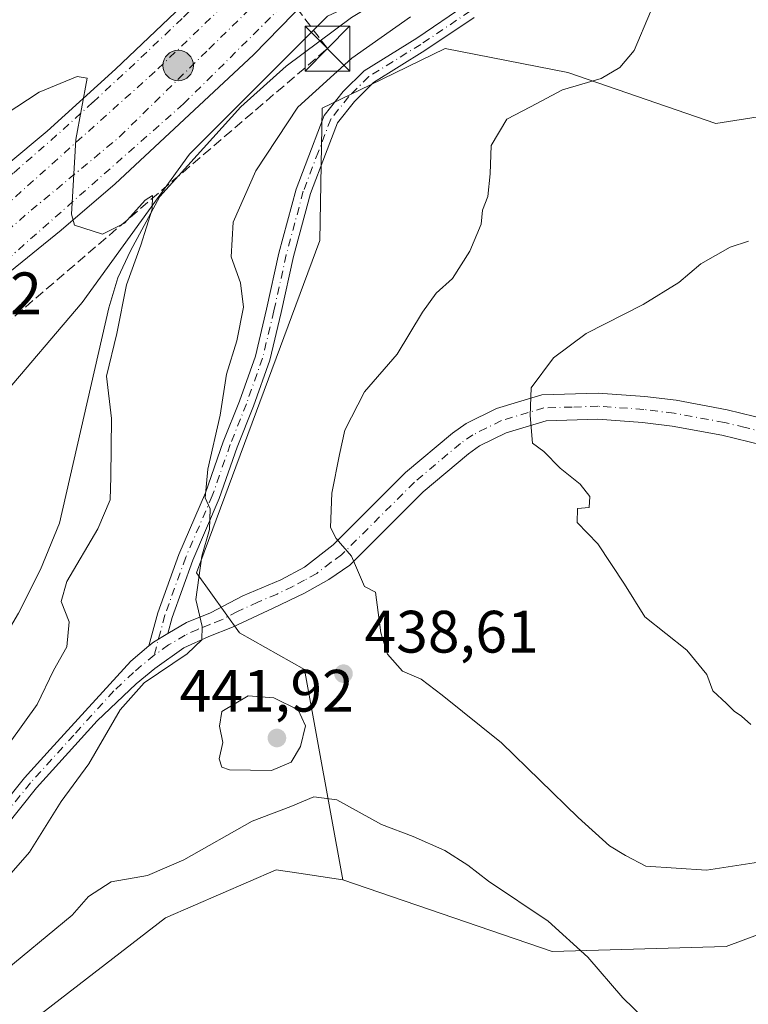
# Model space of a CAD drawing. Units: metres. Extents: x 573606 to 577056, y 4703375 to 4705725.
# Drawn here: x 575396 to 575518, y 4703744 to 4703909 of the extents above; entities that cross this region are included whole.
import ezdxf

# ---------------------------------------------------------------- set-up
doc = ezdxf.new("R2010")
doc.units = ezdxf.units.M
doc.header["$MEASUREMENT"] = 0
doc.linetypes.add('DGN Style 3', pattern=[2.307223458686699, 1.648016756204785, -0.6592067024819142])
doc.linetypes.add('DGN Style 4', pattern=[2.6384748266838614, 1.318413404963828, -0.6592067024819142, 0.001648016756204785, -0.6592067024819142])
for name, color, linetype, lineweight in [('Arbolado forestal CxS', 92, 'Continuous', 0), ('Camino Cxs', 7, 'Continuous', 0), ('Camino eje', 30, 'DGN Style 4', 13), ('Carretera de calzada única Cxs', 7, 'Continuous', 13), ('Carretera de calzada única eje', 7, 'DGN Style 4', 0), ('Cima', 7, 'Continuous', 0), ('Conducción de hidrocarburos lineal', 6, 'DGN Style 3', 0), ('Corriente natural lineal', 142, 'Continuous', 13), ('Cultivos herbáceos CxS', 92, 'Continuous', 0), ('Curva de nivel normal', 30, 'Continuous', 0), ('Matorral CxS', 135, 'Continuous', 0), ('Núcleo urbano CxS', 7, 'Continuous', 0), ('Pista no pavimentada Cxs', 111, 'Continuous', 0), ('Pista no pavimentada eje', 91, 'DGN Style 4', 0), ('Punto de cota en terreno', 7, 'Continuous', 0), ('Punto kilométrico de carretera', 7, 'Continuous', 0), ('Rótulo de punto de cota en terreno', 7, 'Continuous', 0), ('Torre de tendido puntual', 7, 'Continuous', 0), ('Vegetación y arbolados urbanos CxS', 151, 'Continuous', 0)]:
    doc.layers.add(name, color=color, linetype=linetype, lineweight=lineweight)
doc.styles.add('Style-Arial', font='txt')

# ---------------------------------------------------------------- blocks, each defined once
blk = doc.blocks.new('*U8')
at = {"layer": 'Matorral CxS', "color": 135, "linetype": 'Continuous', "lineweight": 0}
for points in [[(575528.7856999999, 4703894.4497, 443.9217999999965), (575512.5198999997, 4703891.880100001, 442.2189000000071), (575487.6929000001, 4703900.4463, 439.2130999999936), (575467.1926999995, 4703904.421499999, 436.7311000000045), (575454.5401, 4703898.295499999, 436.0926000000036), (575446.5994999995, 4703894.4509, 435.5862999999954), (575446.1630999995, 4703872.2849, 436.2082999999984), (575425.5482999999, 4703816.6535, 435.2237000000023), (575432.7111000001, 4703806.617500001, 436.497199999998), (575443.6168999998, 4703800.460300001, 438.7143000000069), (575450.0214999998, 4703765.2327, 432.9376000000047), (575442.6546999998, 4703766.366699999, 432.8126000000047), (575438.8926999997, 4703766.945699999, 432.8705000000046), (575420.3475000003, 4703758.8729, 432.6521999999969), (575398.2830999997, 4703741.8465, 430.858699999997)], [(575116.3229, 4703778.623299999, 420.7263999999996), (575172.8989000004, 4703772.292400001, 415.7829999999958), (575224.7275, 4703779.413100001, 417.4781999999978), (575268.2477000002, 4703789.699100001, 429.7540000000009), (575295.4737999998, 4703809.248500001, 424.9323000000004), (575328.3370000003, 4703795.700400001, 424.107999999993), (575335.5125000002, 4703792.7422, 424.0529999999999), (575343.6482999995, 4703789.3881, 423.9403000000021), (575349.2876000004, 4703787.063200001, 423.8086000000039), (575350.5985000003, 4703786.522800001, 423.8074000000051), (575378.9513999998, 4703829.7961, 427.1187000000064), (575406.3618999999, 4703861.901699999, 429.8383000000031), (575424.3404000001, 4703886.7424, 431.4530999999988), (575447.4556999998, 4703909.868899999, 432.3401000000013), (575459.0056999996, 4703915.2959, 432.4820999999939), (575481.5491000004, 4703930.731100001, 433.2214999999997), (575556.2993000001, 4704005.5397, 436.4314000000013)]]:
    blk.add_polyline3d(points, dxfattribs=at)
blk = doc.blocks.new('*U22')
at = {"layer": 'Cultivos herbáceos CxS', "color": 92, "linetype": 'Continuous', "lineweight": 0}
blk.add_polyline3d([(575398.2830999997, 4703741.8465, 430.858699999997), (575420.3475000003, 4703758.8729, 432.6521999999969), (575438.8926999997, 4703766.945699999, 432.8705000000046), (575442.6546999998, 4703766.366699999, 432.8126000000047), (575450.0214999998, 4703765.2327, 432.9376000000047), (575485.1224999996, 4703753.240300001, 434.7219999999944), (575514.2295000004, 4703754.095899999, 436.6389000000054), (575544.1936999997, 4703765.2315, 438.849000000002), (575604.9779000003, 4703765.230699999, 443.2289000000019), (575667.9105000002, 4703783.7075, 449.616399999999), (575668.9530999997, 4703786.141899999, 450.4630999999936), (575676.6349, 4703786.1417, 451.0014999999985), (575694.9124999996, 4703786.1415, 452.4576999999991), (575709.1284999996, 4703785.735099999, 453.75), (575724.1568, 4703784.922700001, 455.687699999995), (575735.1233000001, 4703779.236300001, 456.5071000000025), (575747.7147000004, 4703772.3311, 457.9856), (575765.1797000002, 4703767.456900001, 461.3879000000015), (575785.4880999997, 4703760.551899999, 464.561400000006), (575815.5447000006, 4703748.366699999, 467.4772999999987)], dxfattribs=at)
blk = doc.blocks.new('5PATER')
at = {"layer": 'Vegetación y arbolados urbanos CxS', "linetype": 'Continuous', "lineweight": 0}
h = blk.add_hatch(color=51, dxfattribs=at)
edge = h.paths.add_edge_path()
edge.add_ellipse((0, 0), major_axis=(-0.1095731443231308, -0.1110710700762829), ratio=0.9994222409660322, start_angle=0, end_angle=360)
blk = doc.blocks.new('5HITCA')
at = {"layer": 'Punto kilométrico de carretera', "linetype": 'Continuous', "lineweight": 0}
h = blk.add_hatch(color=1, dxfattribs=at)
edge = h.paths.add_edge_path()
edge.add_arc((0, 0), 0.2558578010358639, 0, 360)
at = {"layer": 'Punto kilométrico de carretera', "color": 7, "linetype": 'Continuous', "lineweight": 0}
blk.add_circle((0, 0), 0.2558578010358639, dxfattribs=at)
blk = doc.blocks.new('5TTEND')
at = {"layer": 'Cima', "color": 7, "linetype": 'Continuous', "lineweight": 0}
for p, q in [((-0.375, 0.3754), (0.375, -0.3746)), ((0.3720000000000001, 0.3784000000000001), (-0.3720000000000001, -0.3776))]:
    blk.add_line(p, q, dxfattribs=at)
at = {"layer": 'Cima', "color": 7, "linetype": 'Continuous', "lineweight": 0, "flags": 128}
blk.add_lwpolyline([(-0.375, -0.3746), (0.375, -0.3746), (0.375, 0.3754), (-0.375, 0.3754), (-0.3720000000000001, -0.3776)], dxfattribs=at)

msp = doc.modelspace()

# ---------------------------------------------------------------- linework, layer by layer
at = {"layer": 'Arbolado forestal CxS', "color": 92, "linetype": 'Continuous', "lineweight": 0}
for points in [[(575598.6151000002, 4703907.402899999, 450.4122999999963), (575582.0950999996, 4703907.742900001, 448.6842000000034), (575555.0427000001, 4703902.942500001, 446.0944000000018), (575554.2358999997, 4703902.7993, 446.0233000000007), (575537.2319, 4703899.5887, 444.5647000000026), (575528.7856999999, 4703894.4497, 443.9217999999965), (575512.5198999997, 4703891.880100001, 442.2189000000071), (575487.6929000001, 4703900.4463, 439.2130999999936), (575467.1926999995, 4703904.421499999, 436.7311000000045), (575454.5401, 4703898.295499999, 436.0926000000036), (575446.5994999995, 4703894.4509, 435.5862999999954), (575446.1630999995, 4703872.2849, 436.2082999999984), (575425.5482999999, 4703816.6535, 435.2237000000023), (575432.7111000001, 4703806.617500001, 436.497199999998), (575443.6168999998, 4703800.460300001, 438.7143000000069), (575450.0214999998, 4703765.2327, 432.9376000000047)], [(575544.1936999997, 4703765.2315, 438.849000000002), (575514.2295000004, 4703754.095899999, 436.6389000000054), (575485.1224999996, 4703753.240300001, 434.7219999999944), (575450.0214999998, 4703765.2327, 432.9376000000047), (575443.6168999998, 4703800.460300001, 438.7143000000069), (575432.7111000001, 4703806.617500001, 436.497199999998), (575425.5482999999, 4703816.6535, 435.2237000000023), (575446.1630999995, 4703872.2849, 436.2082999999984), (575446.5994999995, 4703894.4509, 435.5862999999954), (575454.5401, 4703898.295499999, 436.0926000000036), (575467.1926999995, 4703904.421499999, 436.7311000000045), (575487.6929000001, 4703900.4463, 439.2130999999936), (575512.5198999997, 4703891.880100001, 442.2189000000071), (575528.7856999999, 4703894.4497, 443.9217999999965)], [(575450.0214999998, 4703765.2327, 432.9376000000047), (575485.1224999996, 4703753.240300001, 434.7219999999944), (575514.2295000004, 4703754.095899999, 436.6389000000054), (575544.1936999997, 4703765.2315, 438.849000000002), (575604.9779000003, 4703765.230699999, 443.2289000000019), (575667.9105000002, 4703783.7075, 449.616399999999), (575668.9530999997, 4703786.141899999, 450.4630999999936), (575676.6349, 4703786.1417, 451.0014999999985), (575694.9124999996, 4703786.1415, 452.4576999999991), (575709.1284999996, 4703785.735099999, 453.75), (575724.1568, 4703784.922700001, 455.687699999995), (575735.1233000001, 4703779.236300001, 456.5071000000025), (575747.7147000004, 4703772.3311, 457.9856), (575765.1797000002, 4703767.456900001, 461.3879000000015), (575785.4880999997, 4703760.551899999, 464.561400000006), (575815.5447000006, 4703748.366699999, 467.4772999999987)]]:
    msp.add_polyline3d(points, dxfattribs=at)
at = {"layer": 'Camino Cxs', "color": 7, "linetype": 'Continuous', "lineweight": 0, "extrusion": (0.02334402040435673, -0.190504747721409, 0.9814086803197551), "elevation": -882238.1154426947, "flags": 128}
msp.add_lwpolyline([(1143263.142705913, 4513480.894657766), (1143260.629976182, 4513479.76976661), (1143259.779139734, 4513479.209144616)], dxfattribs=at)
at = {"layer": 'Camino Cxs', "color": 7, "linetype": 'Continuous', "lineweight": 0}
for points in [[(575472.0431000004, 4703909.651500001, 436.9593000000023), (575463.7763, 4703904.087300001, 438.1894999999931), (575455.1480999999, 4703898.753699999, 437.5087000000058), (575451.9685000004, 4703895.573899999, 437.1570999999968), (575449.1161000002, 4703891.971100001, 437.2559000000037), (575447.1211000001, 4703886.7533, 436.7220999999991), (575444.6041000001, 4703880.1459, 436.2673000000068), (575441.7703, 4703869.5985, 436.2379999999976), (575439.7103000004, 4703860.2487, 436.2488000000012), (575437.7873000001, 4703852.236099999, 436.1315000000032), (575435.0591000002, 4703844.5329, 436.5978999999934), (575432.3607000001, 4703837.707900001, 435.9222000000009), (575429.3383, 4703829.117500001, 436.8579000000027), (575424.8913000004, 4703818.794299999, 435.8886000000057), (575421.4294999996, 4703809.195699999, 434.7883000000002), (575420.6999000004, 4703806.4715, 434.8007000000071), (575418.3400999998, 4703805.0701, 434.584799999997), (575417.5625, 4703804.420499999, 434.4771999999939), (575419.0418999996, 4703809.944499999, 434.5877999999939), (575422.5652999999, 4703819.7137, 435.0472000000009), (575427.0083, 4703830.027899999, 435.9483000000037), (575430.0182999996, 4703838.582699999, 435.5592999999935), (575432.7175000003, 4703845.4101, 435.8166000000056), (575435.3869000003, 4703852.946900001, 435.8845000000001), (575437.2739000004, 4703860.8093, 436.0896999999969), (575439.3413000006, 4703870.192100001, 436.2081000000035), (575442.2225000003, 4703880.917300001, 436.2044000000024), (575444.7855000002, 4703887.6447, 436.5005999999995), (575446.9178999999, 4703893.222100001, 436.5016999999935), (575450.0982999997, 4703897.2393, 436.3797999999952), (575453.5861000001, 4703900.7271, 436.3653999999952), (575462.4205, 4703906.188300001, 436.9637999999978), (575470.6637000004, 4703911.7367, 436.635500000004)], [(575417.5625, 4703804.420499999, 434.4771999999939), (575419.0418999996, 4703809.944499999, 434.5877999999939), (575422.5652999999, 4703819.7137, 435.0472000000009), (575427.0083, 4703830.027899999, 435.9483000000037), (575430.0182999996, 4703838.582699999, 435.5592999999935), (575432.7175000003, 4703845.4101, 435.8166000000056), (575435.3869000003, 4703852.946900001, 435.8845000000001), (575437.2739000004, 4703860.8093, 436.0896999999969), (575439.3413000006, 4703870.192100001, 436.2081000000035), (575442.2225000003, 4703880.917300001, 436.2044000000024), (575444.7855000002, 4703887.6447, 436.5005999999995), (575446.9178999999, 4703893.222100001, 436.5016999999935), (575450.0982999997, 4703897.2393, 436.3797999999952), (575453.5861000001, 4703900.7271, 436.3653999999952), (575462.4205, 4703906.188300001, 436.9637999999978), (575470.6637000004, 4703911.7367, 436.635500000004)], [(575472.0431000004, 4703909.651500001, 436.9593000000023), (575463.7763, 4703904.087300001, 438.1894999999931), (575455.1480999999, 4703898.753699999, 437.5087000000058), (575451.9685000004, 4703895.573899999, 437.1570999999968), (575449.1161000002, 4703891.971100001, 437.2559000000037), (575447.1211000001, 4703886.7533, 436.7220999999991), (575444.6041000001, 4703880.1459, 436.2673000000068), (575441.7703, 4703869.5985, 436.2379999999976), (575439.7103000004, 4703860.2487, 436.2488000000012), (575437.7873000001, 4703852.236099999, 436.1315000000032), (575435.0591000002, 4703844.5329, 436.5978999999934), (575432.3607000001, 4703837.707900001, 435.9222000000009), (575429.3383, 4703829.117500001, 436.8579000000027), (575424.8913000004, 4703818.794299999, 435.8886000000057), (575421.4294999996, 4703809.195699999, 434.7883000000002), (575420.6999000004, 4703806.4715, 434.8007000000071)]]:
    msp.add_polyline3d(points, dxfattribs=at)
at = {"layer": 'Camino eje', "color": 30, "linetype": 'DGN Style 4', "lineweight": 13}
msp.add_polyline3d([(575471.3532999996, 4703910.6941, 436.8001999999979), (575463.0982999997, 4703905.137900001, 437.5794000000024), (575454.3671000004, 4703899.740300001, 436.8868999999977), (575451.0333000004, 4703896.406500001, 436.7333000000072), (575448.0170999998, 4703892.5965, 436.8291999999929), (575445.9533000002, 4703887.199100001, 436.6242000000057), (575443.4133000001, 4703880.531500001, 436.2339000000065), (575440.5557000004, 4703869.895300001, 436.2210000000051), (575438.4921000004, 4703860.529100001, 436.1785999999993), (575436.5871000001, 4703852.591499999, 435.9928000000073), (575433.8882999998, 4703844.9715, 436.1778999999952), (575431.1895000003, 4703838.145300001, 435.7406999999948), (575428.1732999999, 4703829.572699999, 436.305600000007), (575423.7282999996, 4703819.253900001, 435.5126000000019), (575420.2357000001, 4703809.5701, 434.6898999999976), (575418.4401000004, 4703802.8651, 434.6410000000033)], dxfattribs=at)
at = {"layer": 'Carretera de calzada única Cxs', "color": 7, "linetype": 'Continuous', "lineweight": 13}
for points in [[(575609.2033000002, 4704146.2301, 444.8608999999997), (575607.2401000002, 4704136.800100001, 444.3417999999947), (575602.7801000001, 4704120.440099999, 443.5630999999995), (575599.4600999998, 4704110.4001, 443.4098999999987), (575595.6801000005, 4704100.530099999, 442.9235000000045), (575589.9401000004, 4704087.6601, 441.6515999999974), (575586.1101000002, 4704080.140100001, 440.2204000000056), (575579.8901000004, 4704069.130100001, 439.5032999999967), (575575.4301000005, 4704061.9801, 439.1766999999964), (575568.2901, 4704051.540100001, 438.8328000000038), (575560.4600999998, 4704041.130100001, 438.4642000000022), (575549.2701000003, 4704028.170100001, 437.8325000000041), (575527.9600999998, 4704004.8301, 436.5984999999928), (575485.8101000004, 4703960.780099999, 434.4159000000073), (575478.7301000003, 4703953.020099999, 434.2498000000051), (575456.2801000001, 4703926.280099999, 432.8549000000058), (575444.0201000003, 4703912.5601, 432.4284000000043), (575435.0500999996, 4703903.4101, 431.9611000000005), (575411.8800999997, 4703881.790100001, 430.5988000000071), (575402.8601000002, 4703874.030099999, 430.1236999999965), (575384.7100999998, 4703859.370100001, 429.1067999999942)], [(575225.6775000002, 4703805.210899999, 422.2351000000053), (575227.1401000004, 4703805.5601, 422.2611000000034), (575250.8300999999, 4703811.610099999, 423.3004999999976), (575264.5900999998, 4703815.550100001, 423.8371000000043), (575276.8000999996, 4703819.200099999, 424.3986000000005), (575287.7100999998, 4703823.090100001, 424.7804999999935), (575295.5301000001, 4703825.9901, 425.054099999994), (575308.4801000003, 4703831.370100001, 425.5384999999952), (575323.0100999996, 4703838.210100001, 426.1824000000051), (575335.7701000003, 4703844.960100001, 426.755799999999), (575350.3000999996, 4703853.540100001, 427.4842999999965), (575362.1300999997, 4703861.100099999, 428.0175000000018), (575375.4301000005, 4703870.450099999, 428.6520000000019), (575386.9600999998, 4703879.340100001, 429.2614000000031), (575400.5100999996, 4703890.600099999, 429.9406000000017), (575411.9401000004, 4703900.9901, 430.5737999999984), (575424.2301000003, 4703912.710100001, 431.4333999999944), (575437.2001, 4703925.640100001, 432.0513999999966), (575453.9301000005, 4703941.7601, 433.0117000000028), (575499.0900999998, 4703985.970100001, 436.2201999999961), (575521.4600999998, 4704008.470100001, 436.6013999999996)], [(575276.8000999996, 4703819.200099999, 424.3986000000005), (575287.7100999998, 4703823.090100001, 424.7804999999935), (575295.5301000001, 4703825.9901, 425.054099999994), (575308.4801000003, 4703831.370100001, 425.5384999999952), (575323.0100999996, 4703838.210100001, 426.1824000000051), (575335.7701000003, 4703844.960100001, 426.755799999999), (575350.3000999996, 4703853.540100001, 427.4842999999965), (575362.1300999997, 4703861.100099999, 428.0175000000018), (575375.4301000005, 4703870.450099999, 428.6520000000019), (575386.9600999998, 4703879.340100001, 429.2614000000031), (575400.5100999996, 4703890.600099999, 429.9406000000017), (575411.9401000004, 4703900.9901, 430.5737999999984), (575424.2301000003, 4703912.710100001, 431.4333999999944), (575437.2001, 4703925.640100001, 432.0513999999966), (575453.9301000005, 4703941.7601, 433.0117000000028), (575499.0900999998, 4703985.970100001, 436.2201999999961), (575521.4600999998, 4704008.470100001, 436.6013999999996)], [(575527.9600999998, 4704004.8301, 436.5984999999928), (575485.8101000004, 4703960.780099999, 434.4159000000073), (575478.7301000003, 4703953.020099999, 434.2498000000051), (575456.2801000001, 4703926.280099999, 432.8549000000058), (575444.0201000003, 4703912.5601, 432.4284000000043), (575435.0500999996, 4703903.4101, 431.9611000000005), (575411.8800999997, 4703881.790100001, 430.5988000000071), (575402.8601000002, 4703874.030099999, 430.1236999999965), (575384.7100999998, 4703859.370100001, 429.1067999999942), (575366.1801000005, 4703850.100099999, 428.1877999999998), (575320.8901000004, 4703827.460100001, 426.2189999999973), (575299.8501000004, 4703816.940099999, 425.3460999999952), (575289.8101000004, 4703811.9301, 424.9723999999987), (575274.5401, 4703807.130100001, 424.501099999994), (575257.7001, 4703802.290100001, 423.8366999999998), (575244.3901000004, 4703799.0701, 423.4033999999957), (575226.0401, 4703795.6501, 422.7646999999997), (575223.7717000004, 4703795.348200001, 422.7155999999959), (575219.7873999998, 4703794.818, 422.6024999999936), (575207.6300999997, 4703793.200099999, 422.3635000000068), (575188.5100999996, 4703791.670100001, 421.8940000000002), (575173.2001, 4703791.190099999, 421.7477000000072), (575157.8901000004, 4703791.4801, 421.6276000000071), (575137.7600999996, 4703792.870100001, 421.4616999999998)]]:
    msp.add_polyline3d(points, dxfattribs=at)
at = {"layer": 'Carretera de calzada única eje', "color": 7, "linetype": 'DGN Style 4', "lineweight": 0}
for points in [[(575320.2105, 4703827.495200001, 426.1855000000069), (575320.4961000001, 4703827.6273, 426.1977000000043), (575326.2068999996, 4703830.270500001, 426.4318999999959), (575341.6848999998, 4703838.4725, 427.159799999994), (575358.4861000003, 4703848.2621, 427.9217999999965), (575366.6061000006, 4703853.6895, 428.2670999999973), (575371.2522999998, 4703856.7949, 428.4863000000041), (575376.1470999997, 4703859.969900001, 428.7210000000051), (575389.6407000005, 4703870.288699999, 429.4244000000036), (575397.8428999997, 4703877.3663, 429.8206999999966), (575412.6595000001, 4703889.669500001, 430.6061999999947), (575427.6085000001, 4703904.353900001, 431.4324999999953), (575446.1294999998, 4703922.4779, 432.4533999999985), (575467.4285000004, 4703944.967499999, 433.6312999999937)], [(575348.2301000003, 4703803.0801, 424.8383000000031), (575351.6130999997, 4703808.531300001, 425.1777000000002), (575353.4123000001, 4703818.003500001, 425.897299999997), (575354.8938999996, 4703823.136299999, 426.3004999999976), (575356.1108999997, 4703826.999299999, 426.5880999999936), (575358.6092999997, 4703832.8419, 427.0415999999968), (575360.8065, 4703836.567700001, 427.3245000000024), (575362.9373000005, 4703839.858100001, 427.5804999999964), (575367.9841, 4703846.9801, 428.1073999999935), (575373.9848999997, 4703853.363299999, 428.5262999999978), (575387.4890999999, 4703863.506899999, 429.3173999999999), (575423.3680999996, 4703895.191299999, 431.2458000000043), (575447.8157000003, 4703919.427300001, 432.5638999999938), (575467.4285000004, 4703944.967499999, 433.6312999999937)], [(575455.3898999998, 4703941.131100001, 433.0541999999987), (575448.1139000002, 4703933.987299999, 432.6456000000035), (575441.4993000003, 4703927.240499999, 432.2128999999986), (575437.3980999999, 4703923.271700001, 431.9829000000027), (575430.1485000001, 4703916.3661, 431.6244000000006), (575423.1370999999, 4703909.4869, 431.2399000000005), (575415.1995000001, 4703901.9461, 430.7210999999952), (575408.1880999999, 4703895.4639, 430.3331999999937), (575402.1026999997, 4703889.9077, 430.008600000001), (575394.8267000001, 4703883.557700001, 429.6432999999961), (575385.5661000004, 4703876.149300001, 429.186400000006), (575376.3057000004, 4703868.8731, 428.6882000000041), (575356.8589000005, 4703855.644099999, 427.749100000001), (575321.4046999998, 4703835.8003, 426.107999999993), (575306.9901000002, 4703828.778100001, 425.5056000000041), (575291.9086999996, 4703822.560500001, 424.9257000000071), (575272.7265, 4703816.0781, 424.2284000000073), (575251.2950999998, 4703809.860500001, 423.3736000000063), (575245.6211000001, 4703808.454500001, 423.1885000000038)], [(575455.3898, 4703941.130999999, 433.0541999999987), (575453.5307, 4703935.090600001, 432.8791000000056), (575441.6772999996, 4703922.813899999, 432.2051000000066), (575418.6056000004, 4703900.5888, 430.9118000000017), (575394.0521999998, 4703878.575400001, 429.6141000000061), (575374.5789000001, 4703863.1237, 428.6255999999995), (575360.8205000004, 4703853.8104, 427.9627999999939), (575344.1958, 4703843.941400001, 427.2148000000016), (575324.1139000002, 4703832.8289, 426.2979999999953), (575319.1666000001, 4703827.5492, 426.132500000007)]]:
    msp.add_polyline3d(points, dxfattribs=at)
at = {"layer": 'Conducción de hidrocarburos lineal', "color": 6, "linetype": 'DGN Style 3', "lineweight": 0}
msp.add_polyline3d([(575305.0182999996, 4703694.503799999, 418.5534999999945), (575309.4819999998, 4703700.392999999, 418.7320999999938), (575318.5839999998, 4703698.663000001, 419.6399999999995), (575320.1441000003, 4703706.876300001, 420.5019999999931), (575328.5839999998, 4703741.720000001, 421.6603999999934), (575333.8666000003, 4703755.2755, 422.3353999999963), (575384.5872999998, 4703850.658, 428.8828999999969), (575447.4524999997, 4703904.421399999, 433.7967999999965), (575422.2641000003, 4703937.864800001, 434.8481000000029), (575525.1343, 4704033.3267, 440.2783999999957), (575558.3677000003, 4704082.206700001, 447.0035000000062), (575583.0555999996, 4704128.024499999, 443.1291999999958), (575592.8028999995, 4704186.8323, 449.0157999999938), (575588.6344, 4704309.975600001, 453.9406000000017), (575581.6494000005, 4704428.932499999, 460.0847000000067), (575566.4094000002, 4704571.384400001, 464.3923999999971), (575532.4102999996, 4704689.150699999, 457.661500000002), (575535.7970000004, 4704738.4691, 456.2063000000053), (575558.7894000001, 4704776.278200001, 453.476999999999), (575731.9519999997, 4704890.7631, 447.9572999999946), (575772.2555999998, 4704877.2434, 446.7087999999931), (575932.1700999998, 4704986.781099999, 452.8234999999986)], dxfattribs=at)
at = {"layer": 'Corriente natural lineal', "color": 142, "linetype": 'Continuous', "lineweight": 13}
msp.add_polyline3d([(575480.4746000003, 4703918.734999999, 435.7357000000048), (575478.7600999996, 4703919.270099999, 434.9716000000044), (575474.3601000002, 4703922.690099999, 432.7810000000027), (575472.0701000001, 4703922.020099999, 432.7176000000036), (575451.5100999996, 4703909.640100001, 432.3671999999933), (575440.5201000003, 4703901.4801, 432.4064999999973), (575432.9401000004, 4703894.670100001, 431.8276999999944), (575419.3800999997, 4703879.640100001, 430.8228999999993), (575414.4501, 4703870.5801, 430.3782000000065), (575412.3501000004, 4703866.030099999, 430.1168000000035), (575410.8501000004, 4703861.0001, 430.0118999999977), (575402.5601000004, 4703824.970100001, 427.9100000000035), (575399.4001000002, 4703817.210100001, 427.644100000005), (575395.7301000003, 4703809.9001, 427.3810999999987), (575391.0500999996, 4703801.960100001, 426.6873999999953), (575382.8000999996, 4703789.710100001, 425.1426999999967), (575374.4700999996, 4703775.840100001, 424.5675000000047), (575369.5100999996, 4703768.7401, 423.9903000000049), (575357.9700999996, 4703753.050100001, 423.0328000000009), (575352.1700999998, 4703743.9901, 422.5259999999981)], dxfattribs=at)
at = {"layer": 'Cultivos herbáceos CxS', "color": 92, "linetype": 'Continuous', "lineweight": 0}
for points in [[(575450.0214999998, 4703765.2327, 432.9376000000047), (575485.1224999996, 4703753.240300001, 434.7219999999944), (575514.2295000004, 4703754.095899999, 436.6389000000054), (575544.1936999997, 4703765.2315, 438.849000000002), (575604.9779000003, 4703765.230699999, 443.2289000000019), (575667.9105000002, 4703783.7075, 449.616399999999), (575668.9530999997, 4703786.141899999, 450.4630999999936), (575676.6349, 4703786.1417, 451.0014999999985), (575694.9124999996, 4703786.1415, 452.4576999999991), (575709.1284999996, 4703785.735099999, 453.75), (575724.1568, 4703784.922700001, 455.687699999995), (575735.1233000001, 4703779.236300001, 456.5071000000025), (575747.7147000004, 4703772.3311, 457.9856), (575765.1797000002, 4703767.456900001, 461.3879000000015), (575785.4880999997, 4703760.551899999, 464.561400000006), (575815.5447000006, 4703748.366699999, 467.4772999999987)], [(575450.0214999998, 4703765.2327, 432.9376000000047), (575442.6546999998, 4703766.366699999, 432.8126000000047), (575438.8926999997, 4703766.945699999, 432.8705000000046), (575420.3475000003, 4703758.8729, 432.6521999999969), (575398.2830999997, 4703741.8465, 430.858699999997), (575378.1074999999, 4703711.2687, 430.6532000000007), (575380.6760999998, 4703691.568299999, 428.3418999999994), (575378.0598999998, 4703666.8873, 425.7532999999967), (575400.7326999997, 4703656.0703, 423.7143000000069)]]:
    msp.add_polyline3d(points, dxfattribs=at)
at = {"layer": 'Curva de nivel normal', "color": 30, "linetype": 'Continuous', "lineweight": 0, "flags": 128}
for points, elevation in [([(575461.3899999997, 4703909.7401), (575451.54, 4703902.8101), (575442.5099999999, 4703894.630100001), (575435.4500000002, 4703883.940099999), (575431.6600000003, 4703875.390100001), (575431.3600000005, 4703869.5701), (575432.9100000003, 4703865.210100001), (575433.3899999997, 4703861.110099999), (575432.3099999996, 4703855.5101), (575430.5499999998, 4703849.9301), (575429.4800000004, 4703843.040100001), (575427.4400000004, 4703834.0001), (575426.9699999997, 4703829.190099999), (575427.7999999998, 4703827.360099999), (575427.6799999997, 4703823.9001), (575426.4400000004, 4703819.450099999), (575425.3899999997, 4703812.190099999), (575426.4600000001, 4703807.6801), (575426.4000000004, 4703805.440099999), (575423.9699999997, 4703803.0801), (575416.79, 4703798.2301), (575412.7300000004, 4703793.710100001), (575407.5, 4703784.6801), (575402.8700000001, 4703778.350099999), (575397.5599999996, 4703769.860099999), (575391.3799999999, 4703762.860099999)], 435), ([(575501.54, 4703910.5701), (575498.8499999996, 4703904.130100001), (575496.4500000002, 4703901.2401), (575493.3099999996, 4703899.4001), (575486.8300000001, 4703897.5001), (575481.4400000004, 4703894.6601), (575477.5300000003, 4703892.620100001), (575474.8799999999, 4703888.220100001), (575474.7100000001, 4703883.4801), (575474.3099999996, 4703879.6801), (575473.4400000004, 4703877.380100001), (575473.1799999997, 4703875.0101), (575471.3099999996, 4703870.530099999), (575468.4299999997, 4703865.920100001), (575465.6799999997, 4703863.4901), (575463.3700000001, 4703860.280099999), (575459.1500000004, 4703853.2601), (575453.6900000004, 4703846.960100001), (575450.3499999996, 4703840.5601), (575449.4800000004, 4703836.4801), (575448.2199999997, 4703829.9901), (575447.9800000004, 4703824.270099999), (575448.9199999999, 4703822.390100001), (575451.4900000002, 4703819.470100001), (575453.6600000003, 4703814.350099999), (575455.5099999999, 4703813.4001), (575456.4000000004, 4703806.630100001), (575457.4900000002, 4703803.050100001), (575460.0300000003, 4703800.210100001), (575463.1500000004, 4703798.850099999), (575466.6500000004, 4703796.1601), (575476.6100000005, 4703788.170100001), (575489.4400000004, 4703775.6801), (575494.7000000002, 4703770.940099999), (575497.3700000001, 4703769.3101), (575500.7999999998, 4703767.520099999), (575510.9299999997, 4703766.870100001), (575524.7400000002, 4703768.9801)], 440), ([(575387.75, 4703889.6801), (575399.1799999997, 4703897.110099999), (575405.5599999996, 4703899.7301), (575407.2000000002, 4703899.460100001), (575405.3099999996, 4703889.200099999), (575404.5999999996, 4703876.720100001), (575405.0899999999, 4703874.860099999), (575409.79, 4703873.340100001), (575413.4600000001, 4703875.220100001), (575416.9299999997, 4703879.0701), (575418.1799999997, 4703879.8301), (575418.1100000005, 4703877.530099999), (575416.2000000002, 4703871.530099999), (575413.7999999998, 4703864.850099999), (575412.1699999999, 4703856.700099999), (575410.4400000004, 4703849.5801), (575411.2999999998, 4703842.5001), (575411.1900000004, 4703832.7401), (575411.0899999999, 4703828.890100001), (575408.9900000002, 4703824.0001), (575403.7999999998, 4703815.1801), (575402.8399999999, 4703811.870100001), (575404.2199999997, 4703808.440099999), (575403.8099999996, 4703804.2501), (575401.5800000001, 4703800.290100001), (575398.8399999999, 4703794.630100001), (575394.3200000003, 4703788.280099999)], 430), ([(575518, 4703872.1801), (575514.8899999997, 4703871.170100001), (575510, 4703868.370100001), (575506.3300000001, 4703865.280099999), (575500.3399999999, 4703861.590100001), (575490.7800000003, 4703856.710100001), (575485.3099999996, 4703852.6601), (575481.5999999996, 4703847.640100001), (575481.4199999999, 4703843.020099999), (575481.7800000003, 4703838.390100001), (575483.7100000001, 4703836.960100001), (575486.4299999997, 4703834.200099999), (575489.8099999996, 4703831.5101), (575491.4100000003, 4703829.450099999), (575491.2699999996, 4703827.600099999), (575489.3600000005, 4703827.4001), (575489.29, 4703825.0701), (575492.7199999997, 4703821.4901), (575497.1900000004, 4703814.7601), (575500.5999999996, 4703809.280099999), (575507.6299999999, 4703803.6801), (575511.0199999996, 4703799.620100001), (575512.0099999999, 4703796.9001), (575514.3200000003, 4703794.800100001), (575515.5800000001, 4703793.4801), (575516.7800000003, 4703792.6801), (575518.3799999999, 4703791.280099999)], 445), ([(575434.1799999997, 4703796.0701), (575429.7599999999, 4703793.440099999), (575429.4000000004, 4703791.0001), (575429.9600000001, 4703788.2601), (575429.3200000003, 4703785.5001), (575429.79, 4703784.120100001), (575431.0499999998, 4703783.6801), (575438.1100000005, 4703783.5701), (575441.3899999997, 4703784.960100001), (575442.9500000002, 4703787.590100001), (575443.79, 4703791.020099999), (575442.5700000003, 4703793.720100001), (575438.4600000001, 4703795.7401), (575434.1799999997, 4703796.0701)], 440), ([(575383.7100000001, 4703740.100099999), (575387.1299999999, 4703744.610099999), (575392.0599999996, 4703748.9801), (575404.7000000002, 4703759.360099999), (575407.4500000002, 4703762.450099999), (575411.2599999999, 4703764.9301), (575417.3099999996, 4703765.9801), (575423.4199999999, 4703768.600099999), (575434.8600000005, 4703775.0701), (575441.3099999996, 4703777.530099999), (575445.1900000004, 4703779.140100001), (575449.0499999998, 4703778.670100001), (575456.5199999996, 4703774.530099999), (575461.79, 4703772.530099999), (575467.1299999999, 4703770.140100001), (575470.9800000004, 4703767.6801), (575474.4400000004, 4703765.0101), (575484.4199999999, 4703758.3301), (575491.0599999996, 4703752.300100001), (575496.9299999997, 4703745.5001), (575502.29, 4703740.3101)], 435)]:
    msp.add_lwpolyline(points, dxfattribs=dict(at, elevation=elevation))
at = {"layer": 'Matorral CxS', "color": 135, "linetype": 'Continuous', "lineweight": 0}
for points in [[(575564.7451, 4704038.3544, 438.0782999999938), (575556.2993000001, 4704005.5397, 436.4314000000013), (575481.5491000004, 4703930.731100001, 433.2214999999997), (575459.0056999996, 4703915.2959, 432.4820999999939), (575447.4556999998, 4703909.868899999, 432.3401000000013), (575424.3404000001, 4703886.7424, 431.4530999999988), (575406.3618999999, 4703861.901699999, 429.8383000000031), (575378.9513999998, 4703829.7961, 427.1187000000064), (575350.5985000003, 4703786.522800001, 423.8074000000051), (575349.2876000004, 4703787.063200001, 423.8086000000039), (575343.6482999995, 4703789.3881, 423.9403000000021), (575335.5125000002, 4703792.7422, 424.0529999999999), (575328.3370000003, 4703795.700400001, 424.107999999993), (575295.4737999998, 4703809.248500001, 424.9323000000004), (575268.2477000002, 4703789.699100001, 429.7540000000009), (575224.7275, 4703779.413100001, 417.4781999999978), (575172.8989000004, 4703772.292400001, 415.7829999999958), (575116.3229, 4703778.623299999, 420.7263999999996), (575085.4633, 4703785.349400001, 420.3488999999972), (575074.4868000001, 4703787.536699999, 417.1149000000005), (575049.2435, 4703792.5668, 415.3084999999992), (575026.2631000001, 4703790.2169, 424.8393999999971)], [(575598.6151000002, 4703907.402899999, 450.4122999999963), (575582.0950999996, 4703907.742900001, 448.6842000000034), (575555.0427000001, 4703902.942500001, 446.0944000000018), (575554.2358999997, 4703902.7993, 446.0233000000007), (575537.2319, 4703899.5887, 444.5647000000026), (575528.7856999999, 4703894.4497, 443.9217999999965), (575512.5198999997, 4703891.880100001, 442.2189000000071), (575487.6929000001, 4703900.4463, 439.2130999999936), (575467.1926999995, 4703904.421499999, 436.7311000000045), (575454.5401, 4703898.295499999, 436.0926000000036), (575446.5994999995, 4703894.4509, 435.5862999999954), (575446.1630999995, 4703872.2849, 436.2082999999984), (575425.5482999999, 4703816.6535, 435.2237000000023), (575432.7111000001, 4703806.617500001, 436.497199999998), (575443.6168999998, 4703800.460300001, 438.7143000000069), (575450.0214999998, 4703765.2327, 432.9376000000047)], [(575450.0214999998, 4703765.2327, 432.9376000000047), (575442.6546999998, 4703766.366699999, 432.8126000000047), (575438.8926999997, 4703766.945699999, 432.8705000000046), (575420.3475000003, 4703758.8729, 432.6521999999969), (575398.2830999997, 4703741.8465, 430.858699999997), (575378.1074999999, 4703711.2687, 430.6532000000007), (575380.6760999998, 4703691.568299999, 428.3418999999994), (575378.0598999998, 4703666.8873, 425.7532999999967), (575400.7326999997, 4703656.0703, 423.7143000000069)]]:
    msp.add_polyline3d(points, dxfattribs=at)
at = {"layer": 'Núcleo urbano CxS', "color": 7, "linetype": 'Continuous', "lineweight": 0}
for points in [[(575564.7451, 4704038.3544, 438.0782999999938), (575556.2993000001, 4704005.5397, 436.4314000000013), (575481.5491000004, 4703930.731100001, 433.2214999999997), (575459.0056999996, 4703915.2959, 432.4820999999939), (575447.4556999998, 4703909.868899999, 432.3401000000013), (575424.3404000001, 4703886.7424, 431.4530999999988), (575406.3618999999, 4703861.901699999, 429.8383000000031), (575378.9513999998, 4703829.7961, 427.1187000000064), (575350.5985000003, 4703786.522800001, 423.8074000000051), (575349.2876000004, 4703787.063200001, 423.8086000000039), (575343.6482999995, 4703789.3881, 423.9403000000021), (575335.5125000002, 4703792.7422, 424.0529999999999), (575328.3370000003, 4703795.700400001, 424.107999999993), (575295.4737999998, 4703809.248500001, 424.9323000000004), (575268.2477000002, 4703789.699100001, 429.7540000000009), (575224.7275, 4703779.413100001, 417.4781999999978), (575172.8989000004, 4703772.292400001, 415.7829999999958), (575116.3229, 4703778.623299999, 420.7263999999996), (575085.4633, 4703785.349400001, 420.3488999999972), (575074.4868000001, 4703787.536699999, 417.1149000000005), (575049.2435, 4703792.5668, 415.3084999999992), (575026.2631000001, 4703790.2169, 424.8393999999971)], [(575556.2993000001, 4704005.5397, 436.4314000000013), (575481.5491000004, 4703930.731100001, 433.2214999999997), (575459.0056999996, 4703915.2959, 432.4820999999939), (575447.4556999998, 4703909.868899999, 432.3401000000013), (575424.3404000001, 4703886.7424, 431.4530999999988), (575406.3618999999, 4703861.901699999, 429.8383000000031), (575378.9513999998, 4703829.7961, 427.1187000000064), (575350.5985000003, 4703786.522800001, 423.8074000000051), (575349.2876000004, 4703787.063200001, 423.8086000000039), (575343.6482999995, 4703789.3881, 423.9403000000021), (575335.5125000002, 4703792.7422, 424.0529999999999), (575328.3370000003, 4703795.700400001, 424.107999999993), (575295.4737999998, 4703809.248500001, 424.9323000000004), (575268.2477000002, 4703789.699100001, 429.7540000000009), (575224.7275, 4703779.413100001, 417.4781999999978), (575172.8989000004, 4703772.292400001, 415.7829999999958), (575116.3229, 4703778.623299999, 420.7263999999996)]]:
    msp.add_polyline3d(points, dxfattribs=at)
at = {"layer": 'Pista no pavimentada Cxs', "color": 111, "linetype": 'Continuous', "lineweight": 0, "extrusion": (0.02334402040435673, -0.190504747721409, 0.9814086803197551), "elevation": -882238.1154426947, "flags": 128}
msp.add_lwpolyline([(1143263.142705913, 4513480.894657766), (1143260.629976182, 4513479.76976661), (1143259.779139734, 4513479.209144616)], dxfattribs=at)
at = {"layer": 'Pista no pavimentada Cxs', "color": 111, "linetype": 'Continuous', "lineweight": 0}
for points in [[(575388.7600999996, 4703772.4001, 431.6266000000033), (575396.7301000003, 4703782.3301, 432.2537000000011), (575401.0401, 4703787.090100001, 432.7733000000007), (575414.5100999996, 4703801.870100001, 434.2489999999962), (575417.5625, 4703804.420499999, 434.4771999999939), (575418.3400999998, 4703805.0701, 434.584799999997), (575420.6999000004, 4703806.4715, 434.8007000000071), (575423.8800999997, 4703808.360099999, 435.1015000000043), (575427.8800999997, 4703809.9801, 435.9244000000036), (575433.2801000001, 4703812.800100001, 437.178899999999), (575439.6801000005, 4703815.4901, 440.2467000000034), (575443.6001000004, 4703817.600099999, 440.7249000000011), (575448.4101, 4703821.3201, 442.8448000000063), (575460.5401, 4703833.4301, 445.4489000000031), (575468.4101, 4703840.050100001, 447.4330999999948), (575470.7200999996, 4703841.6501, 447.2957000000025), (575475.7901, 4703844.1801, 446.7669000000024), (575483.3701, 4703846.4301, 448.107999999993), (575492.8000999996, 4703846.7301, 449.1975999999996), (575500.6401000004, 4703846.190099999, 450.7320999999939), (575505.8400999998, 4703845.540100001, 451.1172999999981), (575514.4101, 4703843.970100001, 451.3157000000065), (575521.3000999996, 4703842.270099999, 452.280700000003)], [(575420.6999000004, 4703806.4715, 434.8007000000071), (575423.8800999997, 4703808.360099999, 435.1015000000043), (575427.8800999997, 4703809.9801, 435.9244000000036), (575433.2801000001, 4703812.800100001, 437.178899999999), (575439.6801000005, 4703815.4901, 440.2467000000034), (575443.6001000004, 4703817.600099999, 440.7249000000011), (575448.4101, 4703821.3201, 442.8448000000063), (575460.5401, 4703833.4301, 445.4489000000031), (575468.4101, 4703840.050100001, 447.4330999999948), (575470.7200999996, 4703841.6501, 447.2957000000025), (575475.7901, 4703844.1801, 446.7669000000024), (575483.3701, 4703846.4301, 448.107999999993), (575492.8000999996, 4703846.7301, 449.1975999999996), (575500.6401000004, 4703846.190099999, 450.7320999999939), (575505.8400999998, 4703845.540100001, 451.1172999999981), (575514.4101, 4703843.970100001, 451.3157000000065), (575521.3000999996, 4703842.270099999, 452.280700000003)], [(575520.3701, 4703838.0101, 452.0472000000009), (575513.4901000002, 4703839.700099999, 452.3218000000052), (575505.1801000005, 4703841.220100001, 450.5813000000053), (575500.2200999996, 4703841.840100001, 449.3282000000036), (575492.7200999996, 4703842.360099999, 448.0276000000013), (575484.0701000001, 4703842.090100001, 447.2869999999967), (575477.3901000004, 4703840.110099999, 446.6073000000034), (575472.9501, 4703837.890100001, 446.2896999999939), (575471.0601000004, 4703836.5801, 446.4133000000002), (575463.4901000002, 4703830.210100001, 445.0246999999945), (575451.2200999996, 4703817.960100001, 441.2041000000027), (575447.7100999998, 4703815.520099999, 440.8692000000011), (575443.6401000004, 4703813.2401, 440.270399999994), (575438.3601000002, 4703810.710100001, 438.4063000000024), (575431.5401, 4703807.5701, 436.5482000000048), (575427.6001000004, 4703806.020099999, 435.9728000000032), (575423.3901000004, 4703804.110099999, 435.4599000000017), (575418.5401, 4703800.6601, 435.340200000006), (575415.4401000004, 4703798.0701, 435.1956999999966), (575408.8901000004, 4703791.880100001, 434.8133999999991), (575398.7100999998, 4703780.640100001, 433.0194999999949), (575390.8201000001, 4703770.800100001, 432.4805999999954)], [(575520.3701, 4703838.0101, 452.0472000000009), (575513.4901000002, 4703839.700099999, 452.3218000000052), (575505.1801000005, 4703841.220100001, 450.5813000000053), (575500.2200999996, 4703841.840100001, 449.3282000000036), (575492.7200999996, 4703842.360099999, 448.0276000000013), (575484.0701000001, 4703842.090100001, 447.2869999999967), (575477.3901000004, 4703840.110099999, 446.6073000000034), (575472.9501, 4703837.890100001, 446.2896999999939), (575471.0601000004, 4703836.5801, 446.4133000000002), (575463.4901000002, 4703830.210100001, 445.0246999999945), (575451.2200999996, 4703817.960100001, 441.2041000000027), (575447.7100999998, 4703815.520099999, 440.8692000000011), (575443.6401000004, 4703813.2401, 440.270399999994), (575438.3601000002, 4703810.710100001, 438.4063000000024), (575431.5401, 4703807.5701, 436.5482000000048), (575427.6001000004, 4703806.020099999, 435.9728000000032), (575423.3901000004, 4703804.110099999, 435.4599000000017), (575418.5401, 4703800.6601, 435.340200000006), (575415.4401000004, 4703798.0701, 435.1956999999966), (575408.8901000004, 4703791.880100001, 434.8133999999991), (575398.7100999998, 4703780.640100001, 433.0194999999949), (575390.8201000001, 4703770.800100001, 432.4805999999954)], [(575361.0500999996, 4703739.8201, 428.8573000000034), (575368.7100999998, 4703746.790100001, 429.8635999999969), (575379.9101, 4703760.630100001, 430.7939999999944), (575388.7600999996, 4703772.4001, 431.6266000000033), (575396.7301000003, 4703782.3301, 432.2537000000011), (575401.0401, 4703787.090100001, 432.7733000000007), (575414.5100999996, 4703801.870100001, 434.2489999999962), (575417.5625, 4703804.420499999, 434.4771999999939)]]:
    msp.add_polyline3d(points, dxfattribs=at)
at = {"layer": 'Pista no pavimentada eje', "color": 91, "linetype": 'DGN Style 4', "lineweight": 0}
for points in [[(575520.8350999998, 4703840.140100001, 452.0815000000002), (575517.3951000003, 4703840.985099999, 452.1468000000023), (575513.9501, 4703841.835100001, 451.1907000000065), (575505.5100999996, 4703843.380100001, 450.2924999999959), (575500.4301000005, 4703844.015100001, 449.7422999999981), (575492.7600999996, 4703844.545100001, 448.548299999995), (575488.4351000004, 4703844.4101, 448.4468999999954), (575483.7200999996, 4703844.2601, 447.4897000000056), (575476.5900999998, 4703842.145099999, 446.0339999999997), (575474.0551000005, 4703840.880100001, 446.5663000000059), (575471.8350999998, 4703839.770099999, 446.6303000000044), (575469.7351000002, 4703838.315099999, 446.6848000000027), (575462.0151000004, 4703831.8201, 444.7572999999975), (575449.8151000004, 4703819.640100001, 441.8545000000013), (575448.0601000004, 4703818.420100001, 441.0215999999928), (575445.6551000001, 4703816.5601, 440.567200000005), (575443.6201, 4703815.420100001, 440.4608000000007), (575441.6601, 4703814.3651, 440.0041999999958), (575439.0201000003, 4703813.100099999, 438.8249999999971), (575435.8201000001, 4703811.755100001, 437.6257999999943), (575432.4101, 4703810.1851, 436.8387999999978), (575429.7100999998, 4703808.7751, 436.2151000000013), (575427.7401000002, 4703808.0001, 435.7347000000009), (575425.7401000002, 4703807.190099999, 435.4207000000025), (575423.6350999996, 4703806.235099999, 435.2146999999969), (575420.8651000002, 4703804.590100001, 434.9668999999994), (575418.4401000004, 4703802.8651, 434.6410000000033)], [(575418.4401000004, 4703802.8651, 434.6410000000033), (575414.9751000004, 4703799.970100001, 434.6774000000005), (575411.7001, 4703796.8751, 434.2810000000027), (575404.9650999998, 4703789.485099999, 434.4061999999976), (575397.7200999996, 4703781.485099999, 432.5825000000041), (575393.7351000002, 4703776.520099999, 432.3638999999966), (575389.7901, 4703771.600099999, 432.0166999999929), (575385.3651000002, 4703765.715100001, 431.8047999999981), (575380.9351000004, 4703759.8301, 431.2520999999979), (575375.3350999998, 4703752.9101, 430.6373000000021), (575369.6651, 4703745.895099999, 430.4811000000045), (575365.7851, 4703742.360099999, 429.9670999999944)]]:
    msp.add_polyline3d(points, dxfattribs=at)

# ---------------------------------------------------------------- block references
at = {"layer": 'Cultivos herbáceos CxS', "color": 92, "linetype": 'Continuous', "lineweight": 0}
msp.add_blockref('*U22', (0, 0), dxfattribs=at)
at = {"layer": 'Matorral CxS', "color": 135, "linetype": 'Continuous', "lineweight": 0}
msp.add_blockref('*U8', (0, 0), dxfattribs=at)
at = {"layer": 'Punto de cota en terreno', "color": 7, "linetype": 'Continuous', "lineweight": 0, "xscale": 10, "yscale": 10, "zscale": 10}
for p in [(575450.1500000004, 4703799.77, 438.6100000000006), (575439, 4703789, 441.9199999999983)]:
    msp.add_blockref('5PATER', p, dxfattribs=at)
at = {"layer": 'Punto kilométrico de carretera', "color": 7, "linetype": 'Continuous', "lineweight": 0, "xscale": 10, "yscale": 10, "zscale": 10}
msp.add_blockref('5HITCA', (575422.4534999998, 4703901.601100001, 431.1309000000037), dxfattribs=at)
at = {"layer": 'Torre de tendido puntual', "color": 7, "linetype": 'Continuous', "lineweight": 0, "xscale": 10, "yscale": 10, "zscale": 10}
msp.add_blockref('5TTEND', (575447.4524999997, 4703904.421399999, 433.7967999999965), dxfattribs=at)

# ---------------------------------------------------------------- texts
at = {"layer": 'Rótulo de punto de cota en terreno', "color": 7, "linetype": 'Continuous', "lineweight": 0, "style": 'Style-Arial'}
for s, p in [('428,02', (575370.4677999998, 4703859.947799999)), ('438,61', (575453.6777999997, 4703803.297800001)), ('441,92', (575422.7072000002, 4703793.409700001))]:
    msp.add_text(s, height=7.000000000000002, dxfattribs=at).set_placement(p)

doc.saveas('drawing.dxf')
